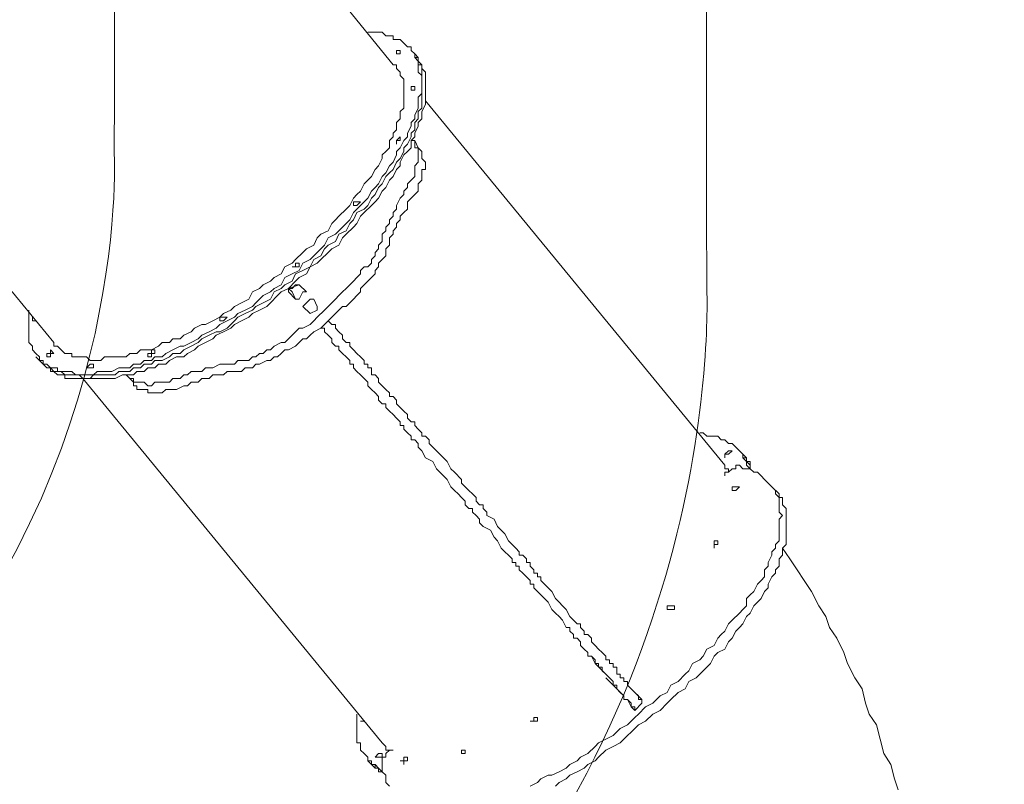
# Model space of a CAD drawing. Units: millimetres. Extents: x -4232 to 12901, y -11461 to 2724.
# Drawn here: x 6729 to 8462, y -6693 to -5347 of the extents above; entities that cross this region are included whole.
import ezdxf

# ---------------------------------------------------------------- set-up
doc = ezdxf.new("R2010")
doc.units = ezdxf.units.MM
doc.header["$MEASUREMENT"] = 0
doc.linetypes.add('AI-Linetype-2', pattern=[211.666667, 105.833333, -105.833333])
doc.layers.add('Logos & Title', color=7, linetype='Continuous')

# ---------------------------------------------------------------- blocks, each defined once
blk = doc.blocks.new('block 2')
at = {"layer": 'Logos & Title', "color": 7, "lineweight": 15, "true_color": 0xffffff}
for points in [[(6865.6, -4785.2), (7386.3, -5426.6)], [(6262.3, -5274.2), (6789.4, -5915.5)], [(6744.9, -5858.4), (6744.9, -5871.1), (6744.9, -5877.4), (6744.9, -5883.8), (6744.9, -5890.1), (6744.9, -5896.5), (6744.9, -5902.8), (6744.9, -5909.2), (6744.9, -5915.5), (6751.3, -5921.9), (6751.3, -5928.2), (6757.6, -5934.6), (6764, -5940.9), (6764, -5947.3), (6770.3, -5947.3), (6770.3, -5953.6), (6776.7, -5953.6), (6783, -5960), (6789.4, -5960), (6795.7, -5960), (6795.7, -5966.3), (6802.1, -5966.3), (6808.4, -5966.3), (6814.8, -5966.3), (6821.1, -5966.3), (6827.5, -5972.7), (6840.2, -5972.7), (6846.5, -5972.7), (6852.9, -5972.7), (6859.2, -5972.7), (6865.6, -5966.3), (6878.3, -5966.3), (6884.6, -5966.3), (6891, -5966.3), (6903.7, -5960), (6910, -5960), (6922.7, -5960), (6929.1, -5953.6), (6941.8, -5953.6), (6948.1, -5947.3), (6960.8, -5947.3), (6967.2, -5940.9), (6979.9, -5940.9), (6986.2, -5934.6), (6998.9, -5928.2), (7011.6, -5921.9), (7018, -5921.9), (7030.7, -5915.5), (7043.4, -5909.2), (7049.7, -5902.8), (7062.4, -5896.5), (7075.1, -5890.1), (7081.5, -5883.8), (7094.2, -5877.4), (7106.9, -5871.1), (7113.2, -5864.7), (7125.9, -5858.4), (7138.6, -5852), (7145, -5845.7), (7157.7, -5833), (7170.4, -5826.6), (7176.7, -5820.3), (7189.4, -5813.9), (7195.8, -5801.2), (7208.5, -5794.9), (7221.2, -5788.5), (7227.5, -5775.8), (7240.2, -5769.5), (7246.6, -5763.1), (7259.3, -5750.4), (7265.6, -5744.1), (7272, -5731.4), (7284.7, -5725), (7291, -5718.7), (7303.7, -5706), (7310.1, -5699.6), (7316.4, -5686.9), (7322.8, -5680.6), (7335.5, -5667.9), (7341.8, -5661.5), (7348.2, -5648.8), (7354.5, -5642.5), (7360.9, -5636.1), (7367.2, -5623.4), (7373.6, -5617.1), (7379.9, -5604.4), (7386.3, -5598), (7392.6, -5585.3), (7392.6, -5579), (7399, -5572.6), (7405.3, -5559.9), (7411.7, -5553.6), (7411.7, -5547.2), (7418, -5534.5), (7418, -5528.2), (7424.4, -5521.8), (7424.4, -5515.5), (7430.7, -5502.8), (7430.7, -5496.4), (7430.7, -5490.1), (7430.7, -5483.7), (7437.1, -5477.4), (7437.1, -5471), (7437.1, -5464.7), (7437.1, -5458.3), (7437.1, -5452), (7437.1, -5445.6), (7430.7, -5439.3), (7430.7, -5432.9), (7430.7, -5426.6), (7430.7, -5420.2), (7424.4, -5413.9), (7424.4, -5407.5), (7418, -5401.2), (7418, -5394.8), (7411.7, -5394.8), (7405.3, -5388.5), (7399, -5382.1), (7392.6, -5382.1), (7386.3, -5382.1), (7386.3, -5375.8), (7379.9, -5375.8), (7373.6, -5375.8), (7367.2, -5369.4), (7360.9, -5369.4), (7354.5, -5369.4), (7341.8, -5369.4)], [(6764, -5947.3), (6770.3, -5947.3), (6770.3, -5953.6), (6776.7, -5953.6), (6783, -5960), (6789.4, -5966.3), (6795.7, -5966.3), (6802.1, -5966.3), (6808.4, -5972.7), (6814.8, -5972.7), (6821.1, -5972.7), (6827.5, -5972.7), (6833.8, -5972.7), (6840.2, -5979), (6846.5, -5979), (6852.9, -5979), (6859.2, -5972.7), (6871.9, -5972.7), (6878.3, -5972.7), (6884.6, -5972.7), (6897.3, -5972.7), (6903.7, -5966.3), (6910, -5966.3), (6922.7, -5966.3), (6929.1, -5960), (6941.8, -5960), (6948.1, -5953.6), (6960.8, -5953.6), (6967.2, -5947.3), (6979.9, -5947.3), (6992.6, -5940.9), (6998.9, -5934.6), (7011.6, -5934.6), (7018, -5928.2), (7030.7, -5921.9), (7043.4, -5915.5), (7049.7, -5909.2), (7062.4, -5902.8), (7075.1, -5896.5), (7081.5, -5896.5), (7094.2, -5890.1), (7106.9, -5877.4), (7113.2, -5871.1), (7125.9, -5864.7), (7138.6, -5858.4), (7145, -5852), (7157.7, -5845.7), (7170.4, -5839.3), (7176.7, -5826.6), (7189.4, -5820.3), (7195.8, -5813.9), (7208.5, -5807.6), (7214.8, -5794.9), (7227.5, -5788.5), (7240.2, -5782.2), (7246.6, -5769.5), (7259.3, -5763.1), (7265.6, -5750.4), (7272, -5744.1), (7284.7, -5737.7), (7291, -5725), (7303.7, -5718.7), (7310.1, -5706), (7316.4, -5699.6), (7322.8, -5686.9), (7335.5, -5680.6), (7341.8, -5674.2), (7348.2, -5661.5), (7354.5, -5655.2), (7360.9, -5642.5), (7367.2, -5636.1), (7373.6, -5623.4), (7379.9, -5617.1), (7386.3, -5610.7), (7392.6, -5598), (7399, -5591.7), (7405.3, -5579), (7405.3, -5572.6), (7411.7, -5566.3), (7418, -5553.6), (7418, -5547.2), (7424.4, -5540.9), (7424.4, -5528.2), (7430.7, -5521.8), (7430.7, -5515.5), (7430.7, -5509.1), (7437.1, -5502.8), (7437.1, -5490.1), (7437.1, -5483.7), (7437.1, -5477.4), (7437.1, -5471), (7437.1, -5464.7), (7437.1, -5458.3), (7437.1, -5452), (7437.1, -5445.6), (7437.1, -5439.3), (7437.1, -5432.9), (7437.1, -5426.6), (7430.7, -5426.6), (7430.7, -5420.2), (7430.7, -5413.9), (7424.4, -5407.5)], [(6764, -5947.3), (6770.3, -5947.3), (6770.3, -5953.6), (6776.7, -5953.6), (6783, -5960), (6789.4, -5966.3), (6795.7, -5966.3), (6802.1, -5966.3), (6808.4, -5972.7), (6814.8, -5972.7), (6821.1, -5972.7), (6827.5, -5972.7), (6833.8, -5972.7), (6840.2, -5979), (6846.5, -5979), (6852.9, -5979), (6859.2, -5972.7), (6871.9, -5972.7), (6878.3, -5972.7), (6884.6, -5972.7), (6897.3, -5972.7), (6903.7, -5966.3), (6910, -5966.3), (6922.7, -5966.3), (6929.1, -5960), (6941.8, -5960), (6948.1, -5953.6), (6960.8, -5953.6), (6967.2, -5947.3), (6979.9, -5947.3), (6992.6, -5940.9), (6998.9, -5934.6), (7011.6, -5934.6), (7018, -5928.2), (7030.7, -5921.9), (7043.4, -5915.5), (7049.7, -5909.2), (7062.4, -5902.8), (7075.1, -5896.5), (7081.5, -5896.5), (7094.2, -5890.1), (7106.9, -5877.4), (7113.2, -5871.1), (7125.9, -5864.7), (7138.6, -5858.4), (7145, -5852), (7157.7, -5845.7), (7170.4, -5839.3), (7176.7, -5826.6), (7189.4, -5820.3), (7195.8, -5813.9), (7208.5, -5807.6), (7214.8, -5794.9), (7227.5, -5788.5), (7240.2, -5782.2), (7246.6, -5769.5), (7259.3, -5763.1), (7265.6, -5750.4), (7272, -5744.1), (7284.7, -5737.7), (7291, -5725), (7303.7, -5718.7), (7310.1, -5706), (7316.4, -5699.6), (7322.8, -5686.9), (7335.5, -5680.6), (7341.8, -5674.2), (7348.2, -5661.5), (7354.5, -5655.2), (7360.9, -5642.5), (7367.2, -5636.1), (7373.6, -5623.4), (7379.9, -5617.1), (7386.3, -5610.7), (7392.6, -5598), (7399, -5591.7), (7405.3, -5579), (7405.3, -5572.6), (7411.7, -5566.3), (7418, -5553.6), (7418, -5547.2), (7424.4, -5540.9), (7424.4, -5528.2), (7430.7, -5521.8), (7430.7, -5515.5), (7430.7, -5509.1), (7437.1, -5502.8), (7437.1, -5490.1), (7437.1, -5483.7), (7437.1, -5477.4), (7437.1, -5471), (7437.1, -5464.7), (7437.1, -5458.3), (7437.1, -5452), (7437.1, -5445.6), (7437.1, -5439.3), (7437.1, -5432.9), (7437.1, -5426.6), (7430.7, -5426.6), (7430.7, -5420.2), (7430.7, -5413.9), (7424.4, -5407.5)], [(7392.6, -5401.2), (7392.6, -5401.2), (7399, -5401.2), (7399, -5407.5), (7392.6, -5407.5), (7392.6, -5401.2)], [(7424.4, -5407.5), (7418, -5401.2)], [(7424.4, -5407.5), (7424.4, -5413.9)], [(7424.4, -5413.9), (7430.7, -5413.9), (7430.7, -5420.2), (7437.1, -5426.6), (7437.1, -5432.9), (7443.4, -5439.3), (7443.4, -5445.6), (7443.4, -5452), (7443.4, -5458.3), (7443.4, -5464.7), (7443.4, -5471), (7443.4, -5477.4), (7443.4, -5483.7), (7443.4, -5490.1), (7443.4, -5496.4), (7437.1, -5509.1), (7437.1, -5515.5), (7437.1, -5521.8), (7430.7, -5528.2), (7430.7, -5534.5), (7424.4, -5547.2), (7424.4, -5553.6), (7418, -5559.9), (7418, -5572.6), (7411.7, -5579), (7405.3, -5585.3), (7399, -5598), (7399, -5604.4), (7392.6, -5610.7), (7386.3, -5623.4), (7379.9, -5629.8), (7373.6, -5642.5), (7367.2, -5648.8), (7360.9, -5661.5), (7354.5, -5667.9), (7348.2, -5674.2), (7335.5, -5686.9), (7329.1, -5693.3), (7322.8, -5706), (7316.4, -5712.3), (7303.7, -5725), (7297.4, -5731.4), (7291, -5744.1), (7278.3, -5750.4), (7272, -5756.8), (7259.3, -5769.5), (7252.9, -5775.8), (7240.2, -5782.2), (7233.9, -5794.9), (7221.2, -5801.2), (7214.8, -5807.6), (7202.1, -5820.3), (7189.4, -5826.6), (7183.1, -5833), (7170.4, -5845.7), (7164, -5852), (7151.3, -5858.4), (7138.6, -5864.7), (7132.3, -5871.1), (7119.6, -5877.4), (7106.9, -5883.8), (7100.5, -5890.1), (7087.8, -5896.5), (7075.1, -5902.8), (7068.8, -5909.2), (7056.1, -5915.5), (7043.4, -5921.9), (7037, -5928.2), (7024.3, -5934.6), (7018, -5940.9), (7005.3, -5940.9), (6992.6, -5947.3), (6986.2, -5953.6), (6973.5, -5953.6), (6967.2, -5960), (6954.5, -5960), (6948.1, -5966.3), (6935.4, -5966.3), (6929.1, -5972.7), (6916.4, -5972.7), (6910, -5972.7), (6897.3, -5979), (6891, -5979), (6884.6, -5979), (6871.9, -5979), (6865.6, -5979), (6859.2, -5979), (6852.9, -5979), (6846.5, -5979), (6840.2, -5979), (6827.5, -5979), (6821.1, -5979), (6814.8, -5979), (6808.4, -5979), (6808.4, -5972.7), (6802.1, -5972.7), (6795.7, -5972.7), (6789.4, -5966.3), (6783, -5966.3), (6783, -5960), (6776.7, -5960), (6770.3, -5953.6)], [(6789.4, -5915.5), (6789.4, -5921.9), (6795.7, -5921.9), (6802.1, -5928.2), (6808.4, -5934.6), (6814.8, -5934.6), (6821.1, -5934.6), (6821.1, -5940.9), (6827.5, -5940.9), (6833.8, -5940.9), (6840.2, -5940.9), (6846.5, -5940.9), (6852.9, -5947.3), (6859.2, -5947.3), (6871.9, -5947.3), (6878.3, -5940.9), (6884.6, -5940.9), (6891, -5940.9), (6897.3, -5940.9), (6910, -5940.9), (6916.4, -5940.9), (6922.7, -5934.6), (6935.4, -5934.6), (6941.8, -5928.2), (6954.5, -5928.2), (6960.8, -5928.2), (6973.5, -5921.9), (6979.9, -5915.5), (6992.6, -5915.5), (6998.9, -5909.2), (7011.6, -5909.2), (7018, -5902.8), (7030.7, -5896.5), (7037, -5890.1), (7049.7, -5883.8), (7056.1, -5883.8), (7068.8, -5877.4), (7081.5, -5871.1), (7087.8, -5864.7), (7100.5, -5858.4), (7106.9, -5852), (7119.6, -5845.7), (7132.3, -5839.3), (7138.6, -5826.6), (7151.3, -5820.3), (7157.7, -5813.9), (7170.4, -5807.6), (7176.7, -5801.2), (7189.4, -5794.9), (7195.8, -5782.2), (7208.5, -5775.8), (7214.8, -5769.5), (7227.5, -5756.8), (7233.9, -5750.4), (7246.6, -5744.1), (7252.9, -5731.4), (7259.3, -5725), (7272, -5718.7), (7278.3, -5706), (7284.7, -5699.6), (7291, -5693.3), (7303.7, -5680.6), (7310.1, -5674.2), (7316.4, -5661.5), (7322.8, -5655.2), (7329.1, -5648.8), (7335.5, -5636.1), (7341.8, -5629.8), (7348.2, -5623.4), (7354.5, -5610.7), (7360.9, -5604.4), (7367.2, -5591.7), (7367.2, -5585.3), (7373.6, -5579), (7379.9, -5572.6), (7379.9, -5559.9), (7386.3, -5553.6), (7386.3, -5547.2), (7392.6, -5540.9), (7392.6, -5528.2), (7399, -5521.8), (7399, -5515.5), (7399, -5509.1), (7405.3, -5502.8), (7405.3, -5496.4), (7405.3, -5490.1), (7405.3, -5483.7), (7405.3, -5477.4), (7405.3, -5471), (7405.3, -5464.7), (7405.3, -5458.3), (7405.3, -5452), (7399, -5445.6), (7399, -5439.3), (7392.6, -5432.9), (7392.6, -5426.6), (7386.3, -5426.6)], [(7418, -5464.7), (7418, -5464.7), (7424.4, -5464.7), (7424.4, -5471), (7418, -5471), (7418, -5464.7)], [(7443.4, -5490.1), (7970.5, -6131.4)], [(7405.3, -5655.2), (7405.3, -5648.8), (7411.7, -5642.5), (7411.7, -5636.1), (7418, -5629.8), (7424.4, -5623.4), (7424.4, -5617.1), (7424.4, -5610.7), (7424.4, -5604.4), (7430.7, -5598), (7430.7, -5591.7), (7430.7, -5585.3), (7430.7, -5579), (7430.7, -5572.6), (7424.4, -5572.6), (7424.4, -5566.3), (7424.4, -5559.9)], [(7424.4, -5559.9), (7418, -5559.9)], [(7430.7, -5572.6), (7424.4, -5559.9)], [(7411.7, -5667.9), (7418, -5661.5), (7424.4, -5655.2), (7430.7, -5648.8), (7430.7, -5642.5), (7430.7, -5636.1), (7437.1, -5629.8), (7437.1, -5623.4), (7437.1, -5617.1), (7437.1, -5610.7), (7443.4, -5610.7), (7443.4, -5604.4), (7443.4, -5598), (7437.1, -5591.7), (7437.1, -5585.3), (7437.1, -5579), (7430.7, -5572.6)], [(7430.7, -5572.6), (7430.7, -5572.6)], [(7367.2, -5725), (7373.6, -5718.7), (7373.6, -5712.3), (7379.9, -5706), (7379.9, -5699.6), (7386.3, -5693.3), (7386.3, -5686.9), (7392.6, -5680.6), (7392.6, -5674.2), (7399, -5661.5), (7405.3, -5655.2)], [(7316.4, -5667.9), (7322.8, -5667.9), (7329.1, -5667.9), (7322.8, -5674.2), (7316.4, -5674.2), (7316.4, -5667.9)], [(7379.9, -5737.7), (7379.9, -5731.4), (7386.3, -5725), (7386.3, -5718.7), (7392.6, -5712.3), (7392.6, -5706), (7399, -5699.6), (7399, -5693.3), (7405.3, -5686.9), (7411.7, -5680.6), (7411.7, -5667.9)], [(7278.3, -5845.7), (7284.7, -5839.3), (7291, -5833), (7297.4, -5826.6), (7303.7, -5820.3), (7310.1, -5813.9), (7316.4, -5807.6), (7322.8, -5801.2), (7329.1, -5794.9), (7329.1, -5788.5), (7335.5, -5782.2), (7341.8, -5782.2), (7348.2, -5775.8), (7348.2, -5769.5), (7354.5, -5763.1), (7354.5, -5756.8), (7360.9, -5750.4), (7360.9, -5744.1), (7367.2, -5737.7), (7367.2, -5731.4), (7367.2, -5725)], [(7291, -5858.4), (7297.4, -5852), (7303.7, -5852), (7310.1, -5845.7), (7316.4, -5839.3), (7322.8, -5833), (7329.1, -5826.6), (7329.1, -5820.3), (7335.5, -5813.9), (7341.8, -5807.6), (7348.2, -5801.2), (7354.5, -5794.9), (7354.5, -5788.5), (7360.9, -5782.2), (7360.9, -5775.8), (7367.2, -5769.5), (7373.6, -5763.1), (7373.6, -5756.8), (7373.6, -5750.4), (7379.9, -5744.1), (7379.9, -5737.7)], [(7208.5, -5782.2), (7214.8, -5782.2), (7214.8, -5775.8), (7221.2, -5775.8), (7221.2, -5782.2), (7214.8, -5782.2), (7208.5, -5782.2)], [(7202.1, -5820.3), (7221.2, -5813.9)], [(7202.1, -5826.6), (7202.1, -5826.6), (7202.1, -5820.3), (7208.5, -5820.3)], [(7208.5, -5826.6), (7202.1, -5820.3), (7202.1, -5826.6)], [(7208.5, -5820.3), (7214.8, -5813.9)], [(7214.8, -5813.9), (7214.8, -5813.9), (7221.2, -5813.9)], [(7221.2, -5813.9), (7233.9, -5826.6)], [(7221.2, -5813.9), (7233.9, -5826.6)], [(7214.8, -5839.3), (7202.1, -5826.6)], [(7214.8, -5839.3), (7208.5, -5826.6)], [(7221.2, -5839.3), (7221.2, -5839.3), (7214.8, -5839.3)], [(7214.8, -5839.3), (7214.8, -5839.3)], [(7214.8, -5839.3), (7214.8, -5839.3)], [(7214.8, -5839.3), (7214.8, -5839.3)], [(7227.5, -5826.6), (7221.2, -5839.3)], [(7233.9, -5826.6), (7233.9, -5826.6), (7227.5, -5826.6)], [(7227.5, -5852), (7240.2, -5839.3)], [(7227.5, -5852), (7240.2, -5839.3)], [(7240.2, -5839.3), (7240.2, -5839.3), (7246.6, -5839.3)], [(7246.6, -5839.3), (7252.9, -5852)], [(7246.6, -5839.3), (7252.9, -5852)], [(7227.5, -5890.1), (7240.2, -5883.8), (7246.6, -5877.4), (7252.9, -5871.1), (7265.6, -5858.4), (7272, -5852), (7278.3, -5845.7)], [(7240.2, -5864.7), (7227.5, -5852)], [(7227.5, -5852), (7227.5, -5852)], [(7240.2, -5864.7), (7227.5, -5852)], [(7227.5, -5852), (7227.5, -5852)], [(7252.9, -5852), (7252.9, -5852), (7252.9, -5858.4)], [(6757.6, -5877.4), (6757.6, -5877.4), (6751.3, -5877.4), (6751.3, -5871.1)], [(7081.5, -5871.1), (7087.8, -5871.1), (7094.2, -5871.1), (7087.8, -5877.4), (7081.5, -5877.4), (7081.5, -5871.1)], [(7252.9, -5858.4), (7240.2, -5864.7)], [(7240.2, -5902.8), (7246.6, -5896.5), (7259.3, -5890.1), (7265.6, -5883.8), (7272, -5877.4), (7284.7, -5864.7), (7291, -5858.4)], [(7240.2, -5864.7), (7240.2, -5864.7)], [(7240.2, -5864.7), (7240.2, -5864.7)], [(7240.2, -5864.7), (7240.2, -5864.7)], [(7094.2, -5953.6), (7100.5, -5953.6), (7106.9, -5953.6), (7113.2, -5947.3), (7119.6, -5947.3), (7125.9, -5947.3), (7132.3, -5947.3), (7138.6, -5940.9), (7145, -5940.9), (7151.3, -5934.6), (7157.7, -5934.6), (7164, -5928.2), (7170.4, -5928.2), (7176.7, -5921.9), (7189.4, -5915.5), (7195.8, -5915.5), (7202.1, -5909.2), (7208.5, -5902.8), (7214.8, -5896.5), (7221.2, -5890.1), (7227.5, -5890.1)], [(7811.7, -6563.2), (7811.7, -6556.9), (7805.4, -6556.9), (7805.4, -6550.5), (7799, -6544.2), (7792.7, -6544.2), (7792.7, -6537.8), (7786.3, -6531.5), (7780, -6525.1), (7780, -6518.8), (7773.6, -6518.8), (7773.6, -6512.4), (7767.3, -6506.1), (7760.9, -6499.7), (7754.6, -6493.4), (7754.6, -6487), (7748.2, -6487), (7748.2, -6480.7), (7741.9, -6480.7), (7741.9, -6474.3), (7735.5, -6468), (7729.2, -6468), (7729.2, -6461.6), (7722.8, -6455.3), (7716.5, -6448.9), (7716.5, -6442.6), (7710.1, -6436.2), (7703.8, -6436.2), (7703.8, -6429.9), (7697.4, -6423.5), (7697.4, -6417.2), (7691.1, -6417.2), (7684.7, -6404.5), (7678.4, -6398.1), (7672, -6391.8), (7665.7, -6385.4), (7659.3, -6372.7), (7653, -6366.4), (7646.6, -6360), (7640.3, -6353.7), (7633.9, -6347.3), (7633.9, -6341), (7627.6, -6341), (7627.6, -6334.6), (7621.2, -6328.3), (7614.9, -6321.9), (7608.5, -6315.6), (7608.5, -6309.2), (7602.2, -6309.2), (7602.2, -6302.9), (7595.8, -6302.9), (7595.8, -6296.5), (7589.5, -6290.2), (7583.1, -6283.8), (7576.8, -6277.5), (7570.4, -6264.8), (7564.1, -6258.4), (7557.7, -6245.7), (7545, -6239.4), (7538.7, -6233), (7538.7, -6226.7), (7532.3, -6220.3), (7526, -6214), (7526, -6207.6), (7519.6, -6207.6), (7513.3, -6201.3), (7513.3, -6194.9), (7506.9, -6188.6), (7500.6, -6182.2), (7494.2, -6175.9), (7487.9, -6169.5), (7481.5, -6156.8), (7475.2, -6150.5), (7462.5, -6137.8), (7456.1, -6125.1), (7443.4, -6118.7), (7437.1, -6106), (7430.7, -6099.7), (7430.7, -6093.3), (7424.4, -6087), (7418, -6087), (7418, -6080.6), (7411.7, -6074.3), (7405.3, -6067.9), (7405.3, -6061.6), (7399, -6061.6), (7399, -6055.2), (7392.6, -6048.9), (7386.3, -6042.5), (7379.9, -6036.2), (7373.6, -6029.8), (7373.6, -6023.5), (7367.2, -6023.5), (7360.9, -6017.1), (7360.9, -6010.8), (7354.5, -6004.4), (7348.2, -5998.1), (7341.8, -5991.7), (7341.8, -5985.4), (7335.5, -5979), (7329.1, -5972.7), (7322.8, -5966.3), (7316.4, -5960), (7316.4, -5953.6), (7310.1, -5953.6), (7310.1, -5947.3), (7303.7, -5940.9), (7297.4, -5934.6), (7291, -5928.2), (7291, -5921.9), (7284.7, -5921.9), (7278.3, -5915.5), (7278.3, -5909.2), (7272, -5902.8), (7265.6, -5896.5), (7265.6, -5890.1), (7259.3, -5890.1)], [(7272, -5877.4), (7278.3, -5883.8), (7284.7, -5883.8), (7284.7, -5890.1), (7291, -5896.5), (7297.4, -5902.8), (7297.4, -5909.2), (7303.7, -5915.5), (7310.1, -5915.5), (7310.1, -5921.9), (7316.4, -5928.2), (7322.8, -5934.6), (7329.1, -5940.9), (7335.5, -5947.3), (7335.5, -5953.6), (7341.8, -5953.6), (7341.8, -5960), (7348.2, -5960), (7348.2, -5966.3), (7348.2, -5972.7), (7354.5, -5972.7), (7360.9, -5979), (7360.9, -5985.4), (7367.2, -5991.7), (7373.6, -5998.1), (7379.9, -6004.4), (7379.9, -6010.8), (7386.3, -6010.8), (7392.6, -6017.1), (7392.6, -6023.5), (7399, -6029.8), (7405.3, -6036.2), (7411.7, -6042.5), (7411.7, -6048.9), (7418, -6055.2), (7424.4, -6055.2), (7424.4, -6061.6), (7430.7, -6067.9), (7437.1, -6074.3), (7437.1, -6080.6), (7443.4, -6080.6), (7449.8, -6087), (7449.8, -6093.3), (7462.5, -6106), (7468.8, -6112.4), (7481.5, -6125.1), (7487.9, -6137.8), (7494.2, -6144.1), (7506.9, -6156.8), (7506.9, -6163.2), (7513.3, -6169.5), (7519.6, -6175.9), (7526, -6182.2), (7532.3, -6188.6), (7532.3, -6194.9), (7538.7, -6201.3), (7545, -6201.3), (7545, -6207.6), (7551.4, -6214), (7551.4, -6220.3), (7564.1, -6226.7), (7570.4, -6239.4), (7576.8, -6245.7), (7583.1, -6252.1), (7589.5, -6264.8), (7595.8, -6271.1), (7602.2, -6277.5), (7608.5, -6283.8), (7608.5, -6290.2), (7614.9, -6290.2), (7621.2, -6296.5), (7621.2, -6302.9), (7627.6, -6302.9), (7627.6, -6309.2), (7633.9, -6315.6), (7633.9, -6321.9), (7640.3, -6321.9), (7640.3, -6328.3), (7646.6, -6328.3), (7646.6, -6334.6), (7653, -6341), (7659.3, -6347.3), (7665.7, -6353.7), (7672, -6366.4), (7678.4, -6372.7), (7684.7, -6379.1), (7691.1, -6385.4), (7697.4, -6398.1), (7703.8, -6404.5), (7710.1, -6410.8), (7716.5, -6410.8), (7716.5, -6417.2), (7722.8, -6423.5), (7722.8, -6429.9), (7729.2, -6429.9), (7735.5, -6436.2), (7735.5, -6442.6), (7741.9, -6448.9), (7748.2, -6455.3), (7754.6, -6461.6), (7760.9, -6468), (7760.9, -6474.3), (7767.3, -6474.3), (7767.3, -6480.7), (7773.6, -6480.7), (7773.6, -6487), (7780, -6487), (7780, -6493.4), (7780, -6499.7), (7786.3, -6499.7), (7786.3, -6506.1), (7792.7, -6506.1), (7792.7, -6512.4), (7799, -6512.4), (7799, -6518.8), (7805.4, -6525.1), (7811.7, -6531.5), (7818.1, -6537.8), (7818.1, -6544.2), (7824.4, -6544.2), (7824.4, -6550.5)], [(7100.5, -5966.3), (7106.9, -5966.3), (7113.2, -5966.3), (7119.6, -5966.3), (7125.9, -5960), (7132.3, -5960), (7138.6, -5960), (7145, -5953.6), (7151.3, -5953.6), (7164, -5947.3), (7170.4, -5947.3), (7176.7, -5940.9), (7183.1, -5940.9), (7189.4, -5934.6), (7195.8, -5928.2), (7202.1, -5928.2), (7214.8, -5921.9), (7221.2, -5915.5), (7227.5, -5909.2), (7233.9, -5909.2), (7240.2, -5902.8)], [(6764, -5947.3), (6757.6, -5940.9)], [(6776.7, -5934.6), (6776.7, -5934.6), (6783, -5934.6), (6783, -5928.2), (6789.4, -5934.6), (6783, -5934.6), (6783, -5940.9), (6776.7, -5940.9), (6776.7, -5934.6)], [(6954.5, -5934.6), (6960.8, -5934.6), (6960.8, -5928.2), (6967.2, -5928.2), (6967.2, -5934.6), (6960.8, -5934.6), (6960.8, -5940.9), (6954.5, -5940.9), (6954.5, -5934.6)], [(6764, -5947.3), (6770.3, -5953.6)], [(6846.5, -5960), (6852.9, -5953.6), (6859.2, -5953.6), (6859.2, -5960), (6852.9, -5960), (6846.5, -5960)], [(7018, -5972.7), (7024.3, -5972.7), (7030.7, -5966.3), (7043.4, -5966.3), (7049.7, -5966.3), (7056.1, -5960), (7062.4, -5960), (7068.8, -5960), (7081.5, -5953.6), (7087.8, -5953.6), (7094.2, -5953.6)], [(6840.2, -5979), (7367.2, -6620.4)], [(6916.4, -5972.7), (6922.7, -5979), (6929.1, -5979), (6929.1, -5985.4), (6935.4, -5985.4), (6941.8, -5985.4), (6948.1, -5985.4), (6954.5, -5991.7), (6960.8, -5991.7), (6967.2, -5985.4), (6973.5, -5985.4), (6979.9, -5985.4), (6986.2, -5985.4), (6992.6, -5985.4), (6998.9, -5979), (7005.3, -5979), (7011.6, -5979), (7018, -5972.7)], [(6916.4, -5972.7), (6916.4, -5972.7)], [(6929.1, -5985.4), (6916.4, -5972.7)], [(7030.7, -5985.4), (7037, -5985.4), (7043.4, -5985.4), (7049.7, -5979), (7062.4, -5979), (7068.8, -5972.7), (7075.1, -5972.7), (7081.5, -5972.7), (7087.8, -5972.7), (7094.2, -5966.3), (7100.5, -5966.3)], [(6929.1, -5985.4), (6929.1, -5991.7), (6935.4, -5991.7), (6935.4, -5998.1), (6941.8, -5998.1), (6948.1, -5998.1), (6954.5, -5998.1), (6954.5, -6004.4), (6960.8, -6004.4), (6967.2, -6004.4), (6973.5, -6004.4), (6979.9, -6004.4), (6986.2, -5998.1), (6992.6, -5998.1), (6998.9, -5998.1), (7005.3, -5998.1), (7018, -5991.7), (7024.3, -5991.7), (7030.7, -5985.4)], [(6929.1, -5985.4), (6929.1, -5985.4)], [(8014.9, -6137.8), (8008.6, -6131.4), (8008.6, -6125.1), (8002.2, -6118.7), (8002.2, -6112.4), (7995.9, -6106), (7989.5, -6099.7), (7983.2, -6093.3), (7976.8, -6093.3), (7970.5, -6087), (7964.1, -6087), (7957.8, -6080.6), (7951.4, -6080.6), (7945.1, -6080.6), (7938.7, -6080.6), (7932.4, -6074.3), (7926, -6074.3)], [(8002.2, -6112.4), (7995.9, -6106)], [(8014.9, -6137.8), (8014.9, -6137.8), (8014.9, -6131.4), (8008.6, -6125.1), (8008.6, -6118.7), (8002.2, -6118.7), (8002.2, -6112.4)], [(8002.2, -6112.4), (8008.6, -6118.7)], [(8014.9, -6137.8), (8014.9, -6137.8), (8014.9, -6131.4), (8008.6, -6125.1), (8008.6, -6118.7), (8002.2, -6118.7), (8002.2, -6112.4)], [(7748.2, -6620.4), (7760.9, -6614), (7773.6, -6607.7), (7786.3, -6595), (7799, -6588.6), (7811.7, -6575.9), (7818.1, -6569.6), (7830.8, -6556.9), (7843.5, -6550.5), (7856.2, -6537.8), (7868.9, -6531.5), (7875.2, -6518.8), (7887.9, -6512.4), (7900.6, -6499.7), (7907, -6493.4), (7913.3, -6480.7), (7926, -6474.3), (7932.4, -6468), (7938.7, -6455.3), (7951.4, -6448.9), (7957.8, -6436.2), (7964.1, -6429.9), (7970.5, -6423.5), (7976.8, -6410.8), (7983.2, -6404.5), (7995.9, -6391.8), (8002.2, -6385.4), (8008.6, -6379.1), (8008.6, -6366.4), (8014.9, -6360), (8021.3, -6353.7), (8027.6, -6341), (8034, -6334.6), (8040.3, -6328.3), (8040.3, -6315.6), (8046.7, -6309.2), (8046.7, -6302.9), (8053, -6290.2), (8053, -6283.8), (8059.4, -6277.5), (8059.4, -6271.1), (8065.7, -6264.8), (8065.7, -6252.1), (8065.7, -6245.7), (8065.7, -6239.4), (8065.7, -6233), (8065.7, -6226.7), (8072.1, -6220.3), (8065.7, -6214), (8065.7, -6207.6), (8065.7, -6201.3), (8065.7, -6194.9), (8065.7, -6188.6), (8059.4, -6182.2), (8059.4, -6175.9), (8053, -6169.5), (8046.7, -6163.2), (8040.3, -6156.8), (8034, -6150.5), (8027.6, -6144.1), (8021.3, -6144.1), (8014.9, -6137.8), (8008.6, -6137.8), (8002.2, -6137.8), (7995.9, -6131.4), (7989.5, -6131.4), (7989.5, -6137.8), (7983.2, -6137.8), (7976.8, -6144.1), (7970.5, -6144.1), (7970.5, -6150.5)], [(7976.8, -6144.1), (7976.8, -6137.8), (7970.5, -6137.8), (7970.5, -6131.4)], [(8008.6, -6118.7), (8008.6, -6125.1), (8014.9, -6125.1), (8014.9, -6131.4), (8014.9, -6137.8), (8021.3, -6144.1)], [(7989.5, -6175.9), (7989.5, -6175.9), (7983.2, -6175.9), (7983.2, -6169.5), (7989.5, -6169.5), (7995.9, -6169.5), (7989.5, -6175.9)], [(8065.7, -6182.2), (8053, -6169.5)], [(8065.7, -6182.2), (8065.7, -6182.2), (8065.7, -6188.6), (8072.1, -6188.6), (8072.1, -6194.9), (8072.1, -6201.3), (8078.4, -6207.6), (8078.4, -6214), (8078.4, -6220.3), (8078.4, -6226.7), (8078.4, -6233), (8078.4, -6239.4), (8078.4, -6245.7), (8078.4, -6252.1), (8078.4, -6258.4), (8078.4, -6271.1), (8072.1, -6277.5), (8072.1, -6283.8), (8072.1, -6290.2), (8065.7, -6296.5), (8065.7, -6309.2), (8059.4, -6315.6), (8059.4, -6321.9), (8053, -6328.3), (8046.7, -6341), (8046.7, -6347.3), (8040.3, -6353.7), (8034, -6366.4), (8027.6, -6372.7), (8021.3, -6379.1), (8014.9, -6391.8), (8008.6, -6398.1), (8002.2, -6410.8), (7995.9, -6417.2), (7989.5, -6423.5), (7983.2, -6436.2), (7976.8, -6442.6), (7970.5, -6455.3), (7957.8, -6461.6), (7951.4, -6468), (7945.1, -6480.7), (7938.7, -6487), (7926, -6499.7), (7919.7, -6506.1), (7907, -6512.4)], [(8072.1, -6277.5), (8084.8, -6296.5), (8097.5, -6315.6), (8110.2, -6334.6), (8122.9, -6353.7), (8135.6, -6379.1), (8148.3, -6398.1), (8154.6, -6417.2), (8167.3, -6436.2), (8180, -6461.6), (8186.4, -6480.7), (8199.1, -6506.1), (8211.8, -6525.1), (8218.1, -6550.5), (8224.5, -6569.6), (8237.2, -6588.6), (8243.5, -6614), (8249.9, -6639.4), (8262.6, -6658.5), (8268.9, -6683.9), (8275.3, -6702.9)], [(7875.2, -6385.4), (7875.2, -6385.4), (7868.9, -6385.4), (7868.9, -6379.1), (7875.2, -6379.1), (7881.6, -6379.1), (7881.6, -6385.4), (7875.2, -6385.4)], [(7735.5, -6468), (7741.9, -6480.7)], [(7741.9, -6480.7), (7741.9, -6480.7)], [(7741.9, -6480.7), (7760.9, -6499.7)], [(7672, -6696.6), (7678.4, -6690.2), (7691.1, -6683.9), (7697.4, -6677.5), (7710.1, -6671.2), (7722.8, -6664.8), (7729.2, -6658.5), (7741.9, -6652.1), (7748.2, -6645.8), (7760.9, -6633.1), (7773.6, -6626.7), (7786.3, -6620.4), (7799, -6607.7), (7805.4, -6601.3), (7818.1, -6588.6), (7830.8, -6582.3), (7843.5, -6569.6), (7856.2, -6563.2), (7868.9, -6550.5), (7875.2, -6544.2), (7887.9, -6531.5), (7900.6, -6525.1), (7907, -6512.4)], [(7773.6, -6518.8), (7760.9, -6506.1)], [(7786.3, -6506.1), (7786.3, -6506.1)], [(7786.3, -6506.1), (7786.3, -6506.1)], [(7773.6, -6518.8), (7773.6, -6518.8)], [(7773.6, -6518.8), (7792.7, -6537.8)], [(7811.7, -6531.5), (7824.4, -6544.2)], [(7811.7, -6531.5), (7811.7, -6531.5)], [(7792.7, -6537.8), (7792.7, -6544.2)], [(7805.4, -6556.9), (7799, -6544.2)], [(7811.7, -6563.2), (7824.4, -6550.5)], [(7824.4, -6544.2), (7824.4, -6544.2)], [(7824.4, -6544.2), (7824.4, -6544.2)], [(7824.4, -6544.2), (7824.4, -6544.2)], [(7805.4, -6556.9), (7805.4, -6556.9)], [(7805.4, -6556.9), (7811.7, -6563.2)], [(7322.8, -6569.6), (7322.8, -6575.9), (7322.8, -6582.3), (7322.8, -6588.6), (7322.8, -6595), (7322.8, -6601.3), (7322.8, -6607.7), (7322.8, -6614), (7322.8, -6620.4), (7329.1, -6620.4), (7329.1, -6626.7), (7329.1, -6633.1), (7335.5, -6639.4), (7341.8, -6645.8), (7341.8, -6652.1), (7348.2, -6652.1), (7348.2, -6658.5), (7354.5, -6658.5), (7360.9, -6664.8), (7367.2, -6671.2)], [(7367.2, -6620.4), (7373.6, -6626.7), (7373.6, -6633.1), (7379.9, -6633.1)], [(7386.3, -6633.1), (7386.3, -6633.1), (7379.9, -6633.1), (7373.6, -6639.4), (7373.6, -6645.8), (7367.2, -6645.8), (7367.2, -6652.1), (7367.2, -6658.5), (7367.2, -6664.8), (7367.2, -6671.2), (7373.6, -6677.5), (7373.6, -6683.9), (7373.6, -6690.2), (7379.9, -6696.6)], [(7627.6, -6696.6), (7640.3, -6690.2), (7646.6, -6683.9), (7659.3, -6677.5), (7665.7, -6677.5), (7678.4, -6671.2), (7691.1, -6664.8), (7697.4, -6658.5), (7710.1, -6652.1), (7716.5, -6645.8), (7729.2, -6639.4), (7741.9, -6626.7), (7748.2, -6620.4)], [(7513.3, -6639.4), (7513.3, -6639.4), (7506.9, -6639.4), (7506.9, -6633.1), (7513.3, -6633.1), (7513.3, -6639.4)], [(7341.8, -6652.1), (7341.8, -6645.8)], [(7341.8, -6652.1), (7348.2, -6658.5), (7354.5, -6664.8), (7360.9, -6664.8), (7367.2, -6671.2)], [(7341.8, -6652.1), (7348.2, -6658.5)], [(7341.8, -6652.1), (7348.2, -6658.5), (7354.5, -6664.8), (7360.9, -6664.8), (7367.2, -6671.2)], [(7354.5, -6645.8), (7360.9, -6639.4), (7367.2, -6639.4), (7367.2, -6645.8), (7360.9, -6645.8), (7354.5, -6645.8)], [(7373.6, -6677.5), (7367.2, -6671.2), (7360.9, -6671.2), (7360.9, -6664.8), (7354.5, -6664.8), (7354.5, -6658.5), (7348.2, -6658.5)]]:
    blk.add_lwpolyline(points, dxfattribs=at)
for points, knots in [([(7392.6, -5559.9), (7392.6, -5559.9), (7392.6, -5559.9), (7392.6, -5559.9), (7392.6, -5559.9), (7399, -5553.6), (7399, -5553.6), (7399, -5553.6), (7399, -5559.9), (7399, -5559.9), (7399, -5559.9), (7392.6, -5559.9), (7392.6, -5559.9), (7392.6, -5559.9), (7392.6, -5566.3), (7392.6, -5566.3), (7392.6, -5566.3), (7392.6, -5559.9), (7392.6, -5559.9)], [0, 0, 0, 0, 1, 1, 1, 2, 2, 2, 3, 3, 3, 4, 4, 4, 5, 5, 5, 6, 6, 6, 6]), ([(7970.5, -6112.4), (7970.5, -6112.4), (7970.5, -6112.4), (7970.5, -6112.4), (7970.5, -6112.4), (7976.8, -6106), (7976.8, -6106), (7976.8, -6106), (7983.2, -6106), (7983.2, -6106), (7983.2, -6106), (7976.8, -6112.4), (7976.8, -6112.4), (7976.8, -6112.4), (7970.5, -6112.4), (7970.5, -6112.4), (7970.5, -6112.4), (7970.5, -6118.7), (7970.5, -6118.7), (7970.5, -6118.7), (7970.5, -6112.4), (7970.5, -6112.4)], [0, 0, 0, 0, 1, 1, 1, 2, 2, 2, 3, 3, 3, 4, 4, 4, 5, 5, 5, 6, 6, 6, 7, 7, 7, 7]), ([(7957.8, -6271.1), (7957.8, -6271.1), (7957.8, -6271.1), (7957.8, -6271.1), (7957.8, -6271.1), (7951.4, -6271.1), (7951.4, -6271.1), (7951.4, -6271.1), (7951.4, -6277.5), (7951.4, -6277.5), (7951.4, -6277.5), (7951.4, -6271.1), (7951.4, -6271.1), (7951.4, -6271.1), (7951.4, -6264.8), (7951.4, -6264.8), (7951.4, -6264.8), (7957.8, -6264.8), (7957.8, -6264.8), (7957.8, -6264.8), (7957.8, -6271.1), (7957.8, -6271.1)], [0, 0, 0, 0, 1, 1, 1, 2, 2, 2, 3, 3, 3, 4, 4, 4, 5, 5, 5, 6, 6, 6, 7, 7, 7, 7]), ([(7335.5, -6582.3), (7335.5, -6582.3), (7335.5, -6582.3), (7335.5, -6582.3), (7335.5, -6582.3), (7329.1, -6582.3), (7329.1, -6582.3), (7329.1, -6582.3), (7335.5, -6582.3), (7335.5, -6582.3)], [0, 0, 0, 0, 1, 1, 1, 2, 2, 2, 3, 3, 3, 3]), ([(7640.3, -6582.3), (7640.3, -6582.3), (7633.9, -6582.3), (7633.9, -6582.3), (7633.9, -6582.3), (7627.6, -6582.3), (7627.6, -6582.3), (7627.6, -6582.3), (7633.9, -6582.3), (7633.9, -6582.3), (7633.9, -6582.3), (7633.9, -6575.9), (7633.9, -6575.9), (7633.9, -6575.9), (7640.3, -6575.9), (7640.3, -6575.9), (7640.3, -6575.9), (7640.3, -6582.3), (7640.3, -6582.3)], [0, 0, 0, 0, 1, 1, 1, 2, 2, 2, 3, 3, 3, 4, 4, 4, 5, 5, 5, 6, 6, 6, 6]), ([(7411.7, -6652.1), (7411.7, -6652.1), (7405.3, -6652.1), (7405.3, -6652.1), (7405.3, -6652.1), (7405.3, -6658.5), (7405.3, -6658.5), (7405.3, -6658.5), (7405.3, -6652.1), (7405.3, -6652.1), (7405.3, -6652.1), (7399, -6652.1), (7399, -6652.1), (7399, -6652.1), (7405.3, -6652.1), (7405.3, -6652.1), (7405.3, -6652.1), (7405.3, -6645.8), (7405.3, -6645.8), (7405.3, -6645.8), (7411.7, -6645.8), (7411.7, -6645.8), (7411.7, -6645.8), (7411.7, -6652.1), (7411.7, -6652.1)], [0, 0, 0, 0, 1, 1, 1, 2, 2, 2, 3, 3, 3, 4, 4, 4, 5, 5, 5, 6, 6, 6, 7, 7, 7, 8, 8, 8, 8])]:
    blk.add_open_spline(points, degree=3, knots=knots, dxfattribs=at)

msp = doc.modelspace()

# ---------------------------------------------------------------- linework, layer by layer
at = {"layer": 'Logos & Title', "color": 95, "lineweight": 9, "true_color": 0x39b54a}
msp.add_open_spline([(9270.4, -7467.7), (9270.4, -7467.7), (10977.3, -7235.6), (10977.3, -7235.6), (11163.4, -8603.7), (10205.1, -9863.6), (8837, -10049.7), (8837, -10049.7), (7906.6, -10176.2), (7906.6, -10176.2), (6911, -10311.6), (5972.7, -9841), (5463.8, -9047.5), (5463.8, -9047.5), (4802.3, -9707.5), (4802.3, -9707.5), (4606.7, -9866.9), (4200.6, -10126.1), (3629.7, -10126.1), (2805.2, -10126.1), (1161.5, -10121.4), (1161.5, -10121.4), (1161.5, -10121.4), (429.1, -10153.7), (-143.8, -9580.7), (-143.8, -9580.7), (-2606.6, -7118), (-2606.6, -7118), (-2606.6, -7118), (-3147.2, -6636), (-3147.2, -5812.7), (-3147.2, -5657.7), (-3147.3, -5473.7), (-3147.4, -5277), (-3148, -4429.2), (-3149.4, -3346.9), (-3149.4, -3346.9), (-3149.4, -3346.9), (-3179, -2611.8), (-2608.7, -2041.5), (-2038.4, -1471.2), (-146, 421.2), (-146, 421.2), (-146, 421.2), (332.2, 961.9), (1159.4, 961.9), (1986.6, 961.9), (3627.5, 957.2), (3627.5, 957.2), (3627.5, 957.2), (4352.2, 997.2), (4932.9, 416.5), (5513.6, -164.2), (7395.6, -2046.2), (7395.6, -2046.2), (7395.6, -2046.2), (7936.3, -2524.7), (7936.3, -3351.6), (7936.3, -4178.4), (7938.4, -5817.4), (7938.4, -5817.4), (7938.4, -5817.4), (7978.5, -6542), (7397.7, -7122.7), (7240, -7280.4), (6986.3, -7534.1), (6700.4, -7820)], degree=3, knots=[0, 0, 0, 0, 1, 1, 1, 2, 2, 2, 3, 3, 3, 4, 4, 4, 5, 5, 5, 6, 6, 6, 7, 7, 7, 8, 8, 8, 9, 9, 9, 10, 10, 10, 11, 11, 11, 12, 12, 12, 13, 13, 13, 14, 14, 14, 15, 15, 15, 16, 16, 16, 17, 17, 17, 18, 18, 18, 19, 19, 19, 20, 20, 20, 21, 21, 21, 22, 22, 22, 22], dxfattribs=at)
at = {"layer": 'Logos & Title', "color": 1, "lineweight": 9, "true_color": 0xff0000}
msp.add_open_spline([(-1667.2, -2519.5), (-1667.2, -2519.5), (333.9, -518.4), (333.9, -518.4), (333.9, -518.4), (725.6, -79), (1394.6, -79), (2063.5, -79), (3398.2, -77.3), (3398.2, -77.3), (3398.2, -77.3), (3995.4, -53.2), (4458.9, -516.6), (4922.3, -980.1), (6460, -2517.7), (6460, -2517.7), (6460, -2517.7), (6899.3, -2906.3), (6899.3, -3578.4), (6899.3, -4250.6), (6895.5, -5584), (6895.5, -5584), (6895.5, -5584), (6928, -6172.7), (6456.2, -6644.6), (5984.3, -7116.5), (4455, -8645.7), (4455, -8645.7), (4455, -8645.7), (4066.3, -9085.1), (3394.4, -9085.1), (2722.5, -9085.1), (1390.7, -9086.8), (1390.7, -9086.8), (1390.7, -9086.8), (802, -9119.3), (330.1, -8647.5), (-141.8, -8175.6), (-1671, -6646.4), (-1671, -6646.4), (-1671, -6646.4), (-2110.4, -6255.6), (-2110.4, -5585.7), (-2110.4, -4915.8), (-2106.5, -3580.1), (-2106.5, -3580.1), (-2106.5, -3580.1), (-2132.8, -2985.1), (-1667.2, -2519.5)], degree=3, knots=[0, 0, 0, 0, 1, 1, 1, 2, 2, 2, 3, 3, 3, 4, 4, 4, 5, 5, 5, 6, 6, 6, 7, 7, 7, 8, 8, 8, 9, 9, 9, 10, 10, 10, 11, 11, 11, 12, 12, 12, 13, 13, 13, 14, 14, 14, 15, 15, 15, 16, 16, 16, 16], dxfattribs=at)
at = {"layer": 'Logos & Title', "color": 1, "linetype": 'AI-Linetype-2', "lineweight": 9, "true_color": 0xff0000}
msp.add_open_spline([(5761.6, -1732.9), (5761.6, -1732.9), (6112.6, -1732.9), (6112.6, -1732.9), (6112.6, -1732.9), (7220.4, -1773.6), (7970.3, -2388.4), (8720.1, -3003.1), (8943, -3226), (9287.6, -4192.1), (9632.1, -5158.1), (9942.8, -7367.1), (9942.8, -7367.1), (9942.8, -7367.1), (10091.5, -8211.5), (9449.7, -8691.1)], degree=3, knots=[0, 0, 0, 0, 1, 1, 1, 2, 2, 2, 3, 3, 3, 4, 4, 4, 5, 5, 5, 5], dxfattribs=at)

# ---------------------------------------------------------------- block references
at = {"layer": 'Logos & Title'}
msp.add_blockref('block 2', (0, 0), dxfattribs=at)

doc.saveas('drawing.dxf')
